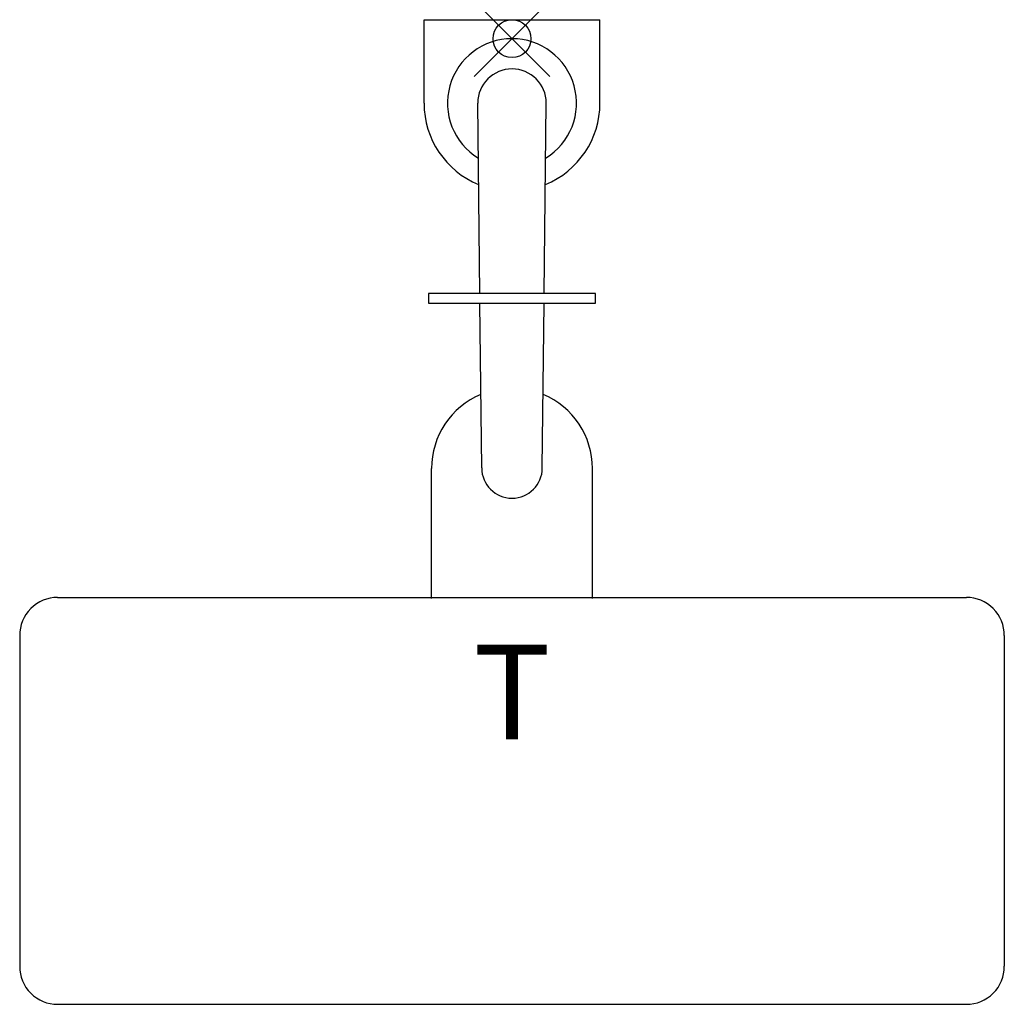
# Model space of a CAD drawing. Units: inches. Extents: x -13 to 13, y -25.5 to 0.5.
import ezdxf
from ezdxf.enums import TextEntityAlignment as Align

# ---------------------------------------------------------------- set-up
doc = ezdxf.new("R2010")
doc.units = ezdxf.units.IN
doc.header["$LTSCALE"] = 2
doc.header["$MEASUREMENT"] = 0
doc.header["$PDMODE"] = 35
doc.header["$PDSIZE"] = 1
doc.layers.add('AFUAC-P', color=7, linetype='Continuous')
doc.layers.add('AFUAC-P-TX', color=7, linetype='Continuous')
doc.styles.get("Standard").update_dxf_attribs({"font": 'arial.ttf'})

msp = doc.modelspace()

# ---------------------------------------------------------------- linework, layer by layer
at = {"layer": 'AFUAC-P'}
for p, q in [((-2.323, -1.703), (-2.323, 0.502)), ((-2.323, 0.502), (2.323, 0.502)), ((2.323, -1.703), (2.323, 0.502)), ((-0.85, -6.732), (-0.904, -1.703)), ((0.85, -6.732), (0.904, -1.703)), ((2.205, -6.732), (-2.205, -6.732)), ((-2.205, -6.732), (-2.205, -6.987)), ((2.205, -6.987), (2.205, -6.732)), ((-2.205, -6.987), (2.205, -6.987)), ((-0.8, -11.339), (-0.847, -6.987)), ((0.8, -11.339), (0.847, -6.987)), ((-2.126, -14.786), (-2.126, -11.358)), ((2.126, -14.786), (2.126, -11.358)), ((-12, -14.76), (12, -14.76)), ((-13, -15.766), (-13, -24.505)), ((13, -15.766), (13, -24.505)), ((-12, -25.51), (12, -25.51))]:
    msp.add_line(p, q, dxfattribs=at)
for centre, radius, start, end in [((0, -1.703), 1.703, 301.45, 238.55), ((0, -1.703), 0.904, 0, 180), ((0, -1.703), 2.323, 180, 247.7139), ((0, -1.703), 2.323, 292.2861, 0), ((0, -11.359), 2.126, 112.7158, 179.9651), ((0, -11.359), 2.126, 0.0349, 67.2841), ((0, -11.339), 0.8, 180.0349, 359.9651), ((-12, -15.76), 1, 89.9833, 180.3446), ((12, -15.76), 1, 359.6554, 90.0167), ((-12, -24.511), 1, 179.6554, 270.0167), ((12, -24.511), 1, 269.9833, 0.3446)]:
    msp.add_arc(centre, radius, start, end, dxfattribs=at)
msp.add_point((0, 0), dxfattribs=at)

# ---------------------------------------------------------------- texts
at = {"layer": 'AFUAC-P-TX'}
msp.add_text('T', height=2.5, dxfattribs=at).set_placement((0, -18.51), align=Align.CENTER)

doc.saveas('drawing.dxf')
